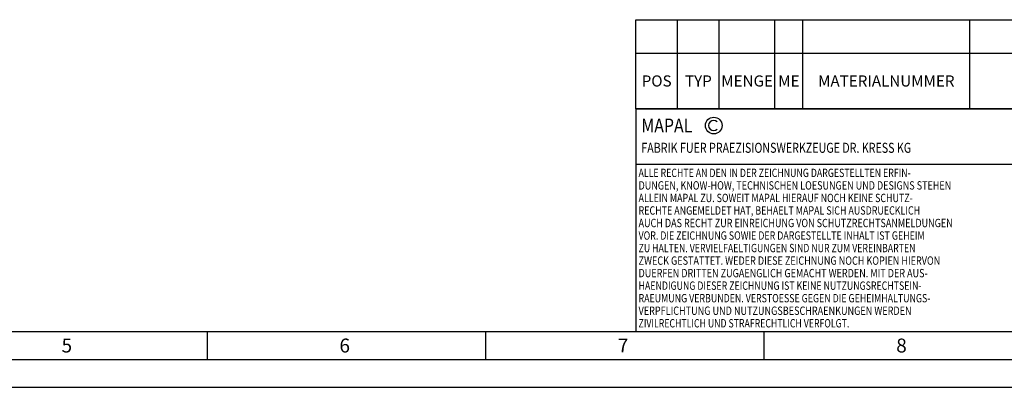
# Model space of a CAD drawing. Units: millimetres. Extents: x 0 to 594, y 0 to 420.
# Drawn here: x 213 to 390, y 0 to 66 of the extents above; entities that cross this region are included whole.
import ezdxf

# ---------------------------------------------------------------- set-up
doc = ezdxf.new("R2010")
doc.units = ezdxf.units.MM
doc.header["$LTSCALE"] = 32.67
doc.layers.get('0').update_dxf_attribs({"linetype": 'CONTINUOUS'})
doc.layers.add('607870683-000-00-ED1_FORMAT', color=7, linetype='CONTINUOUS')
doc.layers.add('607870683-000-00-ED1_TABLE', color=7, linetype='CONTINUOUS')
doc.styles.get("Standard").update_dxf_attribs({"font": 'TXT.SHX', "width": 0.7})

# ---------------------------------------------------------------- blocks, each defined once
blk = doc.blocks.new('COPYRIGHT_BL3', base_point=(359, 30))
at = {"layer": '607870683-000-00-ED1_FORMAT', "color": 7, "linetype": 'CONTINUOUS'}
for p, q in [((394, 50), (324, 50)), ((324, 50), (324, 10)), ((394, 40), (324, 40))]:
    blk.add_line(p, q, dxfattribs=at)
at = {"layer": '607870683-000-00-ED1_FORMAT', "color": 3, "linetype": 'CONTINUOUS'}
blk.add_circle((338, 47), 1.5, dxfattribs=at)
blk.add_arc((338, 47), 0.915, 48.0077, 311.9923, dxfattribs=at)
at = {"layer": '607870683-000-00-ED1_FORMAT', "color": 2, "linetype": 'CONTINUOUS'}
for s, height, width, p in [('MAPAL', 2.5, 0.838095, (325, 45.75)), ('FABRIK FUER PRAEZISIONSWERKZEUGE DR. KRESS KG', 1.8, 0.781481, (325, 42.1)), ('ALLE RECHTE AN DEN IN DER ZEICHNUNG DARGESTELLTEN ERFIN-', 1.5, 0.771684, (324.5, 37.75)), ('DUNGEN, KNOW-HOW, TECHNISCHEN LOESUNGEN UND DESIGNS STEHEN', 1.5, 0.793103, (324.5, 35.5)), ('ALLEIN MAPAL ZU. SOWEIT MAPAL HIERAUF NOCH KEINE SCHUTZ-', 1.5, 0.780612, (324.5, 33.25)), ('RECHTE ANGEMELDET HAT, BEHAELT MAPAL SICH AUSDRUECKLICH', 1.5, 0.782684, (324.5, 31)), ('AUCH DAS RECHT ZUR EINREICHUNG VON SCHUTZRECHTSANMELDUNGEN', 1.5, 0.791872, (324.5, 28.75)), ('VOR. DIE ZEICHNUNG SOWIE DER DARGESTELLTE INHALT IST GEHEIM', 1.5, 0.77845, (324.5, 26.5)), ('ZU HALTEN. VERVIELFAELTIGUNGEN SIND NUR ZUM VEREINBARTEN', 1.5, 0.769558, (324.5, 24.25)), ('ZWECK GESTATTET. WEDER DIESE ZEICHNUNG NOCH KOPIEN HIERVON', 1.5, 0.796388, (324.5, 22)), ('DUERFEN DRITTEN ZUGAENGLICH GEMACHT WERDEN. MIT DER AUS-', 1.5, 0.794218, (324.5, 19.75)), ('HAENDIGUNG DIESER ZEICHNUNG IST KEINE NUTZUNGSRECHTSEIN-', 1.5, 0.773384, (324.5, 17.5)), ('RAEUMUNG VERBUNDEN. VERSTOESSE GEGEN DIE GEHEIMHALTUNGS-', 1.5, 0.775935, (324.5, 15.25)), ('VERPFLICHTUNG UND NUTZUNGSBESCHRAENKUNGEN WERDEN ', 1.5, 0.797376, (324.5, 13)), ('ZIVILRECHTLICH UND STRAFRECHTLICH VERFOLGT.', 1.5, 0.767996, (324.5, 10.75))]:
    blk.add_text(s, height=height, dxfattribs=dict(at, width=width)).set_placement(p)
blk = doc.blocks.new('TABLE_BL0', base_point=(454, 58))
at = {"layer": '607870683-000-00-ED1_TABLE', "color": 3, "linetype": 'CONTINUOUS'}
for p, q in [((324, 50), (324, 66)), ((324, 66), (584, 66)), ((331.5, 50), (331.5, 66)), ((339, 50), (339, 66)), ((349, 50), (349, 66)), ((354, 50), (354, 66)), ((384, 50), (384, 66)), ((324, 60), (584, 60)), ((324, 50), (584, 50))]:
    blk.add_line(p, q, dxfattribs=at)
at = {"layer": '607870683-000-00-ED1_TABLE', "color": 2, "linetype": 'CONTINUOUS', "char_height": 2, "attachment_point": 2, "line_spacing_factor": 0.9}
for s, insert, width in [('POS', (327.75, 56), 7.6429), ('TYP', (335.25, 56), 8.0714), ('MENGE', (344, 56), 12.1429), ('ME', (351.5, 56), 5.2857), ('MATERIALNUMMER', (369, 56), 33.5714)]:
    blk.add_mtext(s, dxfattribs=dict(at, insert=insert, width=width))

msp = doc.modelspace()

# ---------------------------------------------------------------- linework, layer by layer
at = {"layer": '607870683-000-00-ED1_FORMAT', "color": 7, "linetype": 'CONTINUOUS'}
msp.add_line((10, 10), (584, 10), dxfattribs=at)
at = {"layer": '607870683-000-00-ED1_FORMAT', "color": 3, "linetype": 'CONTINUOUS'}
for p, q in [((247, 10), (247, 5)), ((297, 10), (297, 5)), ((347, 10), (347, 5)), ((5, 5), (589, 5)), ((0, 0), (594, 0))]:
    msp.add_line(p, q, dxfattribs=at)

# ---------------------------------------------------------------- block references
msp.add_blockref('TABLE_BL0', (454, 58))
msp.add_blockref('COPYRIGHT_BL3', (359, 30), dxfattribs=at)

# ---------------------------------------------------------------- texts
at = {"layer": '607870683-000-00-ED1_FORMAT', "color": 2, "linetype": 'CONTINUOUS', "char_height": 2.5, "attachment_point": 1, "line_spacing_factor": 0.9}
for s, insert, width in [('5', (220.869, 8.75), 3.392857), ('6', (270.7798, 8.75), 3.660714), ('7', (320.7798, 8.75), 3.660714), ('8', (370.7798, 8.75), 3.660714)]:
    msp.add_mtext(s, dxfattribs=dict(at, insert=insert, width=width))

doc.saveas('drawing.dxf')
